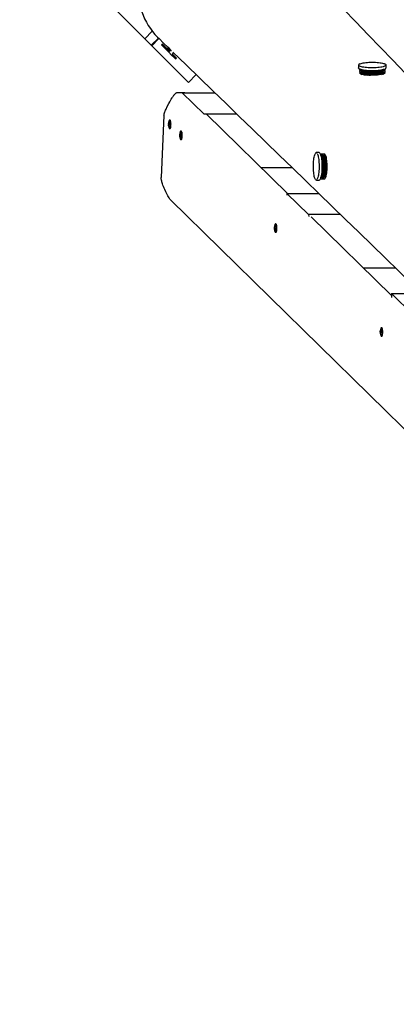
# Model space of a CAD drawing. Units: millimetres. Extents: x 5 to 21.3, y 6.3 to 16.
# Drawn here: x 7.9 to 8.6, y 11 to 12.7 of the extents above; entities that cross this region are included whole.
import ezdxf

# ---------------------------------------------------------------- set-up
doc = ezdxf.new("R2010")
doc.units = ezdxf.units.MM
doc.header["$LTSCALE"] = 120
doc.header["$PDSIZE"] = -1
doc.linetypes.add('SLD-Сплошная', pattern=[0])
doc.styles.get("Standard").update_dxf_attribs({"font": 'isocpeui.ttf'})
doc.dimstyles.new('ISO-25', dxfattribs={"dimtxt": 2.5, "dimasz": 2.5, "dimexe": 1.25, "dimexo": 0.625, "dimtad": 1, "dimtxsty": 'Standard', "dimcen": 2.5, "dimadec": 0, "dimazin": 0, "dimtfac": 1, "dimtmove": 0, "dimatfit": 3, "dimfxl": 1, "dimarcsym": 0})

# ---------------------------------------------------------------- blocks, each defined once
blk = doc.blocks.new('*D16')
at = {"color": 0, "lineweight": -2, "transparency": 16777216}
for p, q in [((8.1262, 12.7455), (8.1262, 15.5623)), ((18.0099, 11.4192), (18.0099, 15.5623)), ((17.6499, 15.4423), (8.4862, 15.4423))]:
    blk.add_line(p, q, dxfattribs=at)
at = {"color": 0, "transparency": 16777216}
for points in [[(8.4862, 15.5023), (8.4862, 15.3823), (8.1262, 15.4423)], [(17.6499, 15.5023), (17.6499, 15.3823), (18.0099, 15.4423)]]:
    blk.add_solid(points, dxfattribs=at)
at = {"layer": 'Defpoints', "color": 0, "transparency": 16777216}
for p in [(8.1262, 15.4423), (8.1262, 12.7455), (18.0099, 11.4192)]:
    blk.add_point(p, dxfattribs=at)
at = {"color": 0, "transparency": 16777216, "insert": (13.068, 15.7583), "char_height": 0.36, "attachment_point": 5}
blk.add_mtext('9,88м', dxfattribs=at)
blk = doc.blocks.new('*D17')
at = {"color": 0, "lineweight": -2, "transparency": 16777216}
for p, q in [((8.262, 12.8847), (5.4067, 12.8847)), ((5.5267, 9.4857), (5.5267, 12.5247)), ((8.262, 9.1257), (5.4067, 9.1257))]:
    blk.add_line(p, q, dxfattribs=at)
at = {"color": 0, "transparency": 16777216}
for points in [[(5.4667, 12.5247), (5.5867, 12.5247), (5.5267, 12.8847)], [(5.4667, 9.4857), (5.5867, 9.4857), (5.5267, 9.1257)]]:
    blk.add_solid(points, dxfattribs=at)
at = {"layer": 'Defpoints', "color": 0, "transparency": 16777216}
for p in [(5.5267, 12.8847), (8.262, 12.8847), (8.262, 9.1257)]:
    blk.add_point(p, dxfattribs=at)
at = {"color": 0, "transparency": 16777216, "insert": (5.2107, 11.0052), "char_height": 0.36, "attachment_point": 5, "rotation": 90}
blk.add_mtext('3,76м', dxfattribs=at)

msp = doc.modelspace()

# ---------------------------------------------------------------- linework, layer by layer
at = {"color": 7, "linetype": 'SLD-Сплошная', "lineweight": 25}
for p, q in [((8.1387, 12.66), (8.0766, 12.7221)), ((8.1518, 12.6731), (8.1387, 12.66)), ((8.15, 12.6487), (8.1387, 12.66)), ((8.15, 12.6487), (8.1624, 12.6611)), ((8.1508, 12.6479), (8.1632, 12.6603)), ((8.1508, 12.6479), (8.15, 12.6487)), ((8.2142, 12.5845), (8.1508, 12.6479)), ((8.1693, 12.6506), (8.1679, 12.6492)), ((8.1679, 12.6492), (8.1799, 12.6372)), ((8.1693, 12.6506), (8.1813, 12.6386)), ((8.1794, 12.645), (8.1784, 12.6441)), ((8.1784, 12.6441), (8.1784, 12.6415)), ((8.1784, 12.6441), (8.1824, 12.6401)), ((8.1789, 12.6455), (8.1787, 12.6457)), ((8.1799, 12.6372), (8.1813, 12.6386)), ((8.1858, 12.6312), (8.1799, 12.6372)), ((8.1858, 12.6312), (8.1873, 12.6326)), ((8.1891, 12.628), (8.1858, 12.6312)), ((8.1873, 12.6326), (8.1863, 12.6336)), ((8.1905, 12.6294), (8.1873, 12.6326)), ((8.1891, 12.628), (8.1905, 12.6294)), ((8.1891, 12.628), (8.192, 12.6251)), ((8.1905, 12.6294), (8.1934, 12.6265)), ((8.192, 12.6251), (8.1934, 12.6265)), ((8.5085, 12.6138), (8.5085, 12.6096)), ((8.5085, 12.6136), (8.5085, 12.6138)), ((8.5085, 12.6094), (8.5085, 12.6096)), ((8.513, 12.6064), (8.5161, 12.6052)), ((8.513, 12.6039), (8.5161, 12.6026)), ((8.514, 12.6061), (8.514, 12.6061)), ((8.514, 12.6059), (8.514, 12.6061)), ((8.5488, 12.6052), (8.5519, 12.6064)), ((8.5488, 12.6026), (8.5519, 12.6039)), ((8.551, 12.6061), (8.551, 12.6061)), ((8.5565, 12.6096), (8.5565, 12.6138)), ((8.2142, 12.5845), (8.2276, 12.5979)), ((8.2142, 12.5845), (8.2276, 12.5979)), ((8.513, 12.6013), (8.5161, 12.6001)), ((8.513, 12.5987), (8.5146, 12.5981)), ((8.514, 12.6035), (8.514, 12.6035)), ((8.514, 12.6034), (8.514, 12.6035)), ((8.514, 12.6009), (8.514, 12.6009)), ((8.514, 12.6008), (8.514, 12.6009)), ((8.5488, 12.6001), (8.5519, 12.6013)), ((8.551, 12.6035), (8.551, 12.6035)), ((8.551, 12.6009), (8.551, 12.6009)), ((8.5512, 12.5984), (8.5519, 12.5987)), ((8.2142, 12.5845), (8.2142, 12.5845)), ((8.208, 12.5665), (8.1934, 12.5665)), ((8.2414, 12.5297), (8.2037, 12.5665)), ((8.2037, 12.5665), (8.2601, 12.5665)), ((8.208, 12.5665), (8.208, 12.5665)), ((8.172, 12.5274), (8.1669, 12.4199)), ((8.1826, 12.5192), (8.1816, 12.5192)), ((8.2981, 12.5297), (8.2414, 12.5297)), ((8.3856, 12.3925), (8.2458, 12.5295)), ((8.1808, 12.5106), (8.1798, 12.5106)), ((8.1801, 12.5139), (8.1806, 12.5139)), ((8.1804, 12.5149), (8.1805, 12.5148)), ((8.1808, 12.5099), (8.1805, 12.5099)), ((8.1808, 12.5132), (8.1808, 12.5132)), ((8.1808, 12.5099), (8.1808, 12.5099)), ((8.1809, 12.5129), (8.181, 12.5128)), ((8.1816, 12.5047), (8.1826, 12.5047)), ((8.2002, 12.4916), (8.1992, 12.4916)), ((8.1995, 12.4949), (8.2, 12.4949)), ((8.1999, 12.4958), (8.1999, 12.4958)), ((8.2002, 12.4909), (8.1999, 12.4909)), ((8.2002, 12.4942), (8.2002, 12.4942)), ((8.2002, 12.4909), (8.2002, 12.4909)), ((8.2003, 12.4939), (8.2004, 12.4938)), ((8.202, 12.5002), (8.201, 12.5002)), ((8.201, 12.4857), (8.202, 12.4857)), ((8.4404, 12.4631), (8.4362, 12.4631)), ((8.4362, 12.4631), (8.4363, 12.4631)), ((8.4448, 12.4555), (8.4436, 12.4586)), ((8.444, 12.4576), (8.444, 12.4576)), ((8.4474, 12.4555), (8.4461, 12.4586)), ((8.4465, 12.4576), (8.4465, 12.4576)), ((8.4499, 12.4555), (8.4487, 12.4586)), ((8.4491, 12.4576), (8.4491, 12.4576)), ((8.4525, 12.4555), (8.4513, 12.4586)), ((8.3396, 12.4375), (8.3933, 12.4375)), ((8.4436, 12.4197), (8.4448, 12.4228)), ((8.444, 12.4206), (8.444, 12.4206)), ((8.4461, 12.4197), (8.4474, 12.4228)), ((8.4465, 12.4206), (8.4465, 12.4206)), ((8.4487, 12.4197), (8.4499, 12.4228)), ((8.4491, 12.4206), (8.4491, 12.4206)), ((8.4513, 12.4197), (8.4521, 12.4218)), ((8.4362, 12.4151), (8.4404, 12.4151)), ((8.4224, 12.3557), (8.3847, 12.3925)), ((8.3847, 12.3925), (8.3847, 12.3893)), ((8.3847, 12.3925), (8.4397, 12.3925)), ((8.1832, 12.3815), (8.9402, 11.6397)), ((8.4224, 12.3557), (8.4225, 12.3523)), ((8.4777, 12.3557), (8.4224, 12.3557)), ((8.5657, 12.216), (8.4267, 12.3521)), ((8.3634, 12.3343), (8.3638, 12.3343)), ((8.3637, 12.3352), (8.3637, 12.3352)), ((8.3641, 12.3336), (8.3641, 12.3336)), ((8.3642, 12.3333), (8.3642, 12.3332)), ((8.3658, 12.3396), (8.3649, 12.3396)), ((8.3641, 12.331), (8.3631, 12.331)), ((8.3641, 12.3303), (8.3638, 12.3303)), ((8.3641, 12.3303), (8.3641, 12.3303)), ((8.3649, 12.3251), (8.3658, 12.3251)), ((8.5172, 12.2635), (8.5728, 12.2635)), ((8.6034, 12.1822), (8.5657, 12.219)), ((8.5657, 12.219), (8.5657, 12.2121)), ((8.5657, 12.219), (8.6187, 12.219)), ((8.5474, 12.1514), (8.5464, 12.1514)), ((8.5466, 12.1547), (8.5471, 12.1547)), ((8.547, 12.1556), (8.547, 12.1556)), ((8.5473, 12.1507), (8.5471, 12.1507)), ((8.5473, 12.154), (8.5474, 12.154)), ((8.5473, 12.1507), (8.5473, 12.1507)), ((8.5475, 12.1537), (8.5475, 12.1536)), ((8.5491, 12.1599), (8.5481, 12.1599)), ((8.5481, 12.1454), (8.5491, 12.1454))]:
    msp.add_line(p, q, dxfattribs=at)
at = {"color": 7, "linetype": 'SLD-Сплошная', "lineweight": 25, "flags": 128}
for points in [[(8.3507, 12.8475), (8.3505, 12.8477), (8.3458, 12.8522), (8.3409, 12.8565), (8.3358, 12.8605), (8.3305, 12.8643), (8.3249, 12.8677), (8.3192, 12.8709), (8.3133, 12.8737), (8.3072, 12.8762), (8.3011, 12.8784), (8.2948, 12.8803), (8.2884, 12.8819), (8.2819, 12.8831), (8.2753, 12.8839), (8.2687, 12.8845), (8.262, 12.8847), (8.2554, 12.8845), (8.2487, 12.884), (8.2421, 12.8832), (8.2354, 12.882), (8.2289, 12.8805), (8.2224, 12.8786), (8.216, 12.8764), (8.2097, 12.8739), (8.2035, 12.8711), (8.1975, 12.868), (8.1916, 12.8646), (8.1859, 12.8609), (8.1804, 12.8569), (8.1751, 12.8526), (8.1699, 12.8481), (8.1651, 12.8433), (8.1604, 12.8384), (8.156, 12.8331), (8.1519, 12.8277), (8.1481, 12.8221), (8.1445, 12.8163), (8.1412, 12.8103), (8.1382, 12.8042), (8.1356, 12.798), (8.1333, 12.7916), (8.1312, 12.7852), (8.1296, 12.7787), (8.1282, 12.7721), (8.1272, 12.7655), (8.1265, 12.7588), (8.1262, 12.7521), (8.1262, 12.7455), (8.1266, 12.7388), (8.1273, 12.7322), (8.1283, 12.7257), (8.1297, 12.7193), (8.1314, 12.7129), (8.1335, 12.7067), (8.1358, 12.7005), (8.1385, 12.6946), (8.1415, 12.6888), (8.1448, 12.6831), (8.1484, 12.6777), (8.1523, 12.6724), (8.1564, 12.6674), (8.1608, 12.6626), (8.1634, 12.6601)], [(8.1634, 12.6601), (8.1714, 12.6523), (8.1791, 12.6448)], [(8.1786, 12.6457), (8.1789, 12.6453), (8.1793, 12.6449)], [(8.5565, 12.6096), (8.5565, 12.6094), (8.5562, 12.6088), (8.5556, 12.6082), (8.5546, 12.6076), (8.5533, 12.607), (8.5516, 12.6065), (8.5497, 12.606), (8.5475, 12.6056), (8.5451, 12.6053), (8.5425, 12.605), (8.5397, 12.6047), (8.5369, 12.6046), (8.5339, 12.6045), (8.531, 12.6045), (8.5281, 12.6046), (8.5252, 12.6047), (8.5224, 12.605), (8.5198, 12.6053), (8.5174, 12.6056), (8.5152, 12.6061), (8.5133, 12.6065), (8.5117, 12.6071), (8.5104, 12.6076), (8.5094, 12.6082), (8.5088, 12.6088), (8.5085, 12.6094)], [(8.5547, 12.613), (8.5539, 12.6125), (8.5526, 12.612), (8.5511, 12.6115), (8.5492, 12.611), (8.5471, 12.6106), (8.5447, 12.6103), (8.5422, 12.61), (8.5395, 12.6098), (8.5367, 12.6096), (8.5339, 12.6095), (8.531, 12.6095), (8.5282, 12.6096), (8.5254, 12.6098), (8.5227, 12.61), (8.5202, 12.6103), (8.5179, 12.6106), (8.5157, 12.611), (8.5139, 12.6115), (8.5123, 12.612), (8.511, 12.6126), (8.5101, 12.6131), (8.5101, 12.6131)], [(8.5538, 12.6072), (8.5539, 12.6071), (8.5544, 12.6065), (8.5545, 12.6059), (8.5542, 12.6053), (8.5536, 12.6047), (8.5526, 12.6042), (8.5513, 12.6036), (8.5497, 12.6031), (8.5478, 12.6027), (8.5456, 12.6023), (8.5432, 12.602), (8.5407, 12.6017), (8.538, 12.6015), (8.5352, 12.6014), (8.5324, 12.6014), (8.5296, 12.6014), (8.5269, 12.6015), (8.5242, 12.6017), (8.5216, 12.602), (8.5193, 12.6023), (8.5171, 12.6027), (8.5153, 12.6031), (8.5136, 12.6036), (8.5123, 12.6042), (8.5114, 12.6047), (8.5108, 12.6053), (8.5105, 12.6059), (8.5105, 12.6059)], [(8.5536, 12.6048), (8.5539, 12.6045), (8.5544, 12.6039), (8.5545, 12.6033), (8.5542, 12.6027), (8.5536, 12.6021), (8.5526, 12.6016), (8.5513, 12.6011), (8.5497, 12.6006), (8.5478, 12.6001), (8.5456, 12.5997), (8.5432, 12.5994), (8.5407, 12.5992), (8.538, 12.599), (8.5352, 12.5989), (8.5324, 12.5988), (8.5296, 12.5989), (8.5269, 12.599), (8.5242, 12.5992), (8.5216, 12.5994), (8.5193, 12.5998), (8.5171, 12.6001), (8.5153, 12.6006), (8.5136, 12.6011), (8.5123, 12.6016), (8.5114, 12.6022), (8.5108, 12.6028), (8.5105, 12.6033), (8.5105, 12.6033)], [(8.5114, 12.6166), (8.5116, 12.6167), (8.5131, 12.6172), (8.5148, 12.6177), (8.5168, 12.6181), (8.519, 12.6185), (8.5215, 12.6188), (8.5241, 12.6191), (8.5268, 12.6193), (8.5296, 12.6194), (8.5325, 12.6194), (8.5354, 12.6194), (8.5382, 12.6193), (8.5409, 12.6191), (8.5435, 12.6188), (8.546, 12.6185), (8.5482, 12.6181), (8.5502, 12.6177), (8.5519, 12.6172), (8.5533, 12.6167), (8.5534, 12.6166)], [(8.5531, 12.607), (8.5526, 12.6067), (8.5513, 12.6062), (8.5497, 12.6057), (8.5478, 12.6053), (8.5456, 12.6049), (8.5432, 12.6045), (8.5407, 12.6043), (8.538, 12.6041), (8.5352, 12.604), (8.5324, 12.6039), (8.5296, 12.604), (8.5269, 12.6041), (8.5242, 12.6043), (8.5216, 12.6046), (8.5193, 12.6049), (8.5171, 12.6053), (8.5153, 12.6057), (8.5136, 12.6062), (8.5123, 12.6067), (8.5119, 12.607)], [(8.551, 12.6061), (8.551, 12.6059), (8.5507, 12.6054), (8.55, 12.6048), (8.5491, 12.6043), (8.5478, 12.6038), (8.5462, 12.6034), (8.5443, 12.603), (8.5422, 12.6027), (8.5399, 12.6025), (8.5375, 12.6023), (8.535, 12.6022), (8.5324, 12.6021), (8.5298, 12.6022), (8.5273, 12.6023), (8.5249, 12.6025), (8.5226, 12.6027), (8.5205, 12.6031), (8.5187, 12.6034), (8.5171, 12.6039), (8.5158, 12.6043), (8.5149, 12.6049), (8.5142, 12.6054), (8.514, 12.6059)], [(8.5488, 12.6052), (8.5478, 12.6048), (8.5462, 12.6044), (8.5443, 12.604), (8.5422, 12.6037), (8.5399, 12.6034), (8.5375, 12.6032), (8.535, 12.6031), (8.5324, 12.6031), (8.5298, 12.6031), (8.5273, 12.6033), (8.5249, 12.6034), (8.5226, 12.6037), (8.5205, 12.604), (8.5187, 12.6044), (8.5171, 12.6049), (8.5161, 12.6052)], [(8.5565, 12.6138), (8.5565, 12.6139), (8.5563, 12.6147), (8.5558, 12.6153), (8.5551, 12.6159), (8.554, 12.6165), (8.5537, 12.6166)], [(8.5245, 12.5966), (8.5242, 12.5966), (8.5216, 12.5969), (8.5193, 12.5972), (8.5171, 12.5976), (8.5153, 12.598), (8.5136, 12.5985), (8.5123, 12.599), (8.5114, 12.5996), (8.5108, 12.6002), (8.5105, 12.6008)], [(8.551, 12.6035), (8.551, 12.6033), (8.5507, 12.6028), (8.55, 12.6023), (8.5491, 12.6017), (8.5478, 12.6013), (8.5462, 12.6008), (8.5443, 12.6005), (8.5422, 12.6001), (8.5399, 12.5999), (8.5375, 12.5997), (8.535, 12.5996), (8.5324, 12.5996), (8.5298, 12.5996), (8.5273, 12.5997), (8.5249, 12.5999), (8.5226, 12.6002), (8.5205, 12.6005), (8.5187, 12.6009), (8.5171, 12.6013), (8.5158, 12.6018), (8.5149, 12.6023), (8.5142, 12.6028), (8.514, 12.6034)], [(8.5251, 12.5973), (8.5249, 12.5973), (8.5226, 12.5976), (8.5205, 12.5979), (8.5187, 12.5983), (8.5171, 12.5987), (8.5158, 12.5992), (8.5149, 12.5997), (8.5142, 12.6003), (8.514, 12.6008)], [(8.5488, 12.6026), (8.5478, 12.6023), (8.5462, 12.6018), (8.5443, 12.6014), (8.5422, 12.6011), (8.5399, 12.6009), (8.5375, 12.6007), (8.535, 12.6006), (8.5324, 12.6005), (8.5298, 12.6006), (8.5273, 12.6007), (8.5249, 12.6009), (8.5226, 12.6011), (8.5205, 12.6015), (8.5187, 12.6019), (8.5171, 12.6023), (8.5161, 12.6026)], [(8.5488, 12.6001), (8.5478, 12.5997), (8.5462, 12.5993), (8.5443, 12.5989), (8.5422, 12.5986), (8.5399, 12.5983), (8.5375, 12.5981), (8.535, 12.598), (8.5324, 12.598), (8.5298, 12.598), (8.5273, 12.5981), (8.5249, 12.5983), (8.5226, 12.5986), (8.5205, 12.5989), (8.5187, 12.5993), (8.5171, 12.5997), (8.5161, 12.6001)], [(8.551, 12.6009), (8.551, 12.6008), (8.5507, 12.6002), (8.55, 12.5997), (8.5491, 12.5992), (8.5478, 12.5987), (8.5462, 12.5983), (8.5461, 12.5983)], [(8.5536, 12.6022), (8.5539, 12.602), (8.5544, 12.6014), (8.5545, 12.6008), (8.5542, 12.6002), (8.5536, 12.5996), (8.5526, 12.599), (8.5513, 12.5985), (8.5497, 12.598), (8.5483, 12.5977)], [(8.172, 12.5274), (8.1722, 12.5285), (8.1725, 12.5299), (8.173, 12.5317), (8.1736, 12.5334), (8.1742, 12.5348), (8.1748, 12.5364), (8.1755, 12.538), (8.1778, 12.543), (8.1805, 12.5482), (8.1819, 12.5508), (8.1833, 12.5533), (8.1847, 12.5557), (8.1861, 12.5579), (8.1867, 12.5588), (8.1873, 12.5597), (8.1878, 12.5605), (8.1883, 12.5612), (8.1889, 12.5619), (8.1893, 12.5626), (8.1907, 12.5643), (8.1918, 12.5655), (8.1927, 12.5662), (8.1931, 12.5664), (8.1934, 12.5665)], [(8.1812, 12.5048), (8.1816, 12.5047), (8.182, 12.5049), (8.1823, 12.5054), (8.1826, 12.5063), (8.1828, 12.5075), (8.183, 12.5088), (8.1831, 12.5104), (8.1832, 12.512), (8.1831, 12.5136), (8.183, 12.5151), (8.1828, 12.5165), (8.1826, 12.5176), (8.1823, 12.5185), (8.1819, 12.519), (8.1816, 12.5192), (8.1812, 12.519), (8.1809, 12.5184), (8.1806, 12.5175), (8.1803, 12.5164), (8.1802, 12.5158)], [(8.1826, 12.5047), (8.1826, 12.5047), (8.1829, 12.5049), (8.1833, 12.5054), (8.1836, 12.5063), (8.1838, 12.5075), (8.184, 12.5088), (8.1841, 12.5104), (8.1842, 12.512), (8.1841, 12.5136), (8.184, 12.5151), (8.1838, 12.5165), (8.1835, 12.5176), (8.1832, 12.5185), (8.1829, 12.519), (8.1826, 12.5192)], [(8.1814, 12.5171), (8.1813, 12.517), (8.1807, 12.5165), (8.1804, 12.516), (8.1801, 12.5154), (8.1798, 12.5146), (8.1797, 12.5135), (8.1796, 12.5123), (8.1796, 12.5112), (8.1797, 12.5101), (8.1799, 12.509), (8.1802, 12.5081), (8.1807, 12.5074), (8.1812, 12.5069), (8.1814, 12.5068)], [(8.18, 12.5141), (8.1799, 12.5141), (8.1799, 12.5141), (8.1799, 12.5141), (8.1798, 12.5139), (8.1798, 12.5138), (8.1798, 12.5136), (8.1798, 12.5134), (8.1798, 12.5132)], [(8.1803, 12.5145), (8.1803, 12.5143), (8.1803, 12.5142), (8.1802, 12.5141), (8.1802, 12.514), (8.1801, 12.5139), (8.1801, 12.5139), (8.18, 12.514), (8.18, 12.5141)], [(8.1801, 12.5096), (8.1801, 12.5094), (8.1801, 12.5092), (8.1801, 12.5091), (8.1802, 12.509), (8.1802, 12.509), (8.1803, 12.509), (8.1803, 12.5092), (8.1803, 12.5093)], [(8.1803, 12.5093), (8.1804, 12.5095), (8.1804, 12.5097), (8.1804, 12.5098), (8.1805, 12.5099), (8.1805, 12.5099), (8.1806, 12.5099), (8.1806, 12.5099), (8.1806, 12.5098)], [(8.1806, 12.5098), (8.1807, 12.5097), (8.1807, 12.5097), (8.1807, 12.5097), (8.1807, 12.5097), (8.1808, 12.5097), (8.1808, 12.5098), (8.1808, 12.5098), (8.1808, 12.5099)], [(8.1814, 12.5171), (8.1815, 12.5172), (8.1818, 12.5171), (8.1821, 12.5166), (8.1824, 12.5158), (8.1826, 12.5148), (8.1827, 12.5135), (8.1827, 12.5122), (8.1827, 12.5108)], [(8.1827, 12.5108), (8.1826, 12.5095), (8.1824, 12.5084), (8.1822, 12.5075), (8.1819, 12.5069), (8.1816, 12.5067), (8.1814, 12.5067)], [(8.2008, 12.4981), (8.2007, 12.498), (8.2001, 12.4975), (8.1998, 12.497), (8.1995, 12.4964), (8.1992, 12.4956), (8.1991, 12.4945), (8.199, 12.4933), (8.199, 12.4922), (8.1991, 12.491), (8.1993, 12.49), (8.1996, 12.4891), (8.2001, 12.4884), (8.2006, 12.4879), (8.2008, 12.4877)], [(8.1994, 12.495), (8.1994, 12.4951), (8.1993, 12.4951), (8.1993, 12.495), (8.1992, 12.4949), (8.1992, 12.4947), (8.1992, 12.4946), (8.1992, 12.4944), (8.1992, 12.4942)], [(8.1997, 12.4955), (8.1997, 12.4953), (8.1997, 12.4952), (8.1996, 12.495), (8.1996, 12.495), (8.1995, 12.4949), (8.1995, 12.4949), (8.1994, 12.495), (8.1994, 12.495)], [(8.1995, 12.4905), (8.1995, 12.4903), (8.1995, 12.4902), (8.1995, 12.49), (8.1996, 12.49), (8.1996, 12.49), (8.1997, 12.49), (8.1997, 12.4901), (8.1997, 12.4903)], [(8.2007, 12.4858), (8.201, 12.4857), (8.2014, 12.4859), (8.2017, 12.4864), (8.202, 12.4873), (8.2023, 12.4884), (8.2024, 12.4898), (8.2026, 12.4914), (8.2026, 12.493), (8.2025, 12.4946), (8.2024, 12.4961), (8.2022, 12.4975), (8.202, 12.4986), (8.2017, 12.4995), (8.2013, 12.5), (8.201, 12.5002), (8.2006, 12.5), (8.2003, 12.4994), (8.2, 12.4985), (8.1997, 12.4974), (8.1996, 12.4968)], [(8.1997, 12.4903), (8.1998, 12.4905), (8.1998, 12.4906), (8.1998, 12.4908), (8.1999, 12.4908), (8.1999, 12.4909), (8.2, 12.4909), (8.2, 12.4908), (8.2001, 12.4908)], [(8.2001, 12.4908), (8.2001, 12.4907), (8.2001, 12.4907), (8.2001, 12.4907), (8.2001, 12.4907), (8.2002, 12.4907), (8.2002, 12.4908), (8.2002, 12.4908), (8.2002, 12.4909)], [(8.2008, 12.4981), (8.2009, 12.4981), (8.2012, 12.498), (8.2015, 12.4976), (8.2018, 12.4968), (8.202, 12.4957), (8.2021, 12.4945), (8.2021, 12.4932), (8.2021, 12.4918)], [(8.2021, 12.4918), (8.202, 12.4905), (8.2018, 12.4894), (8.2016, 12.4885), (8.2013, 12.4879), (8.201, 12.4877), (8.2008, 12.4877)], [(8.202, 12.4857), (8.202, 12.4857), (8.2023, 12.4859), (8.2027, 12.4864), (8.203, 12.4873), (8.2032, 12.4884), (8.2034, 12.4898), (8.2035, 12.4914), (8.2036, 12.493), (8.2035, 12.4946), (8.2034, 12.4961), (8.2032, 12.4975), (8.2029, 12.4986), (8.2026, 12.4995), (8.2023, 12.5), (8.202, 12.5002)], [(8.4338, 12.4172), (8.4337, 12.4174), (8.4332, 12.4186), (8.4327, 12.4201), (8.4322, 12.4219), (8.4318, 12.4239), (8.4314, 12.4262), (8.4311, 12.4287), (8.4309, 12.4313), (8.4307, 12.4341), (8.4306, 12.4369), (8.4306, 12.4398), (8.4306, 12.4426), (8.4308, 12.4454), (8.431, 12.4481), (8.4312, 12.4507), (8.4316, 12.4531), (8.432, 12.4553), (8.4324, 12.4572), (8.4329, 12.4589), (8.4334, 12.4603), (8.4339, 12.4611)], [(8.4348, 12.4625), (8.4345, 12.4622), (8.434, 12.4615)], [(8.4371, 12.4612), (8.4376, 12.4603), (8.4381, 12.459), (8.4386, 12.4573), (8.4391, 12.4554), (8.4395, 12.4532), (8.4398, 12.4508), (8.4401, 12.4483), (8.4403, 12.4456), (8.4404, 12.4428), (8.4405, 12.4399), (8.4405, 12.437), (8.4404, 12.4342), (8.4402, 12.4314), (8.44, 12.4288), (8.4397, 12.4263), (8.4393, 12.424), (8.4389, 12.422), (8.4384, 12.4201), (8.4379, 12.4186), (8.4373, 12.4174), (8.4368, 12.4166)], [(8.4404, 12.4631), (8.4407, 12.4631), (8.4413, 12.4627), (8.4419, 12.462), (8.4425, 12.461), (8.4431, 12.4596), (8.4436, 12.4579), (8.4441, 12.4559), (8.4445, 12.4536), (8.4448, 12.4512), (8.4451, 12.4485), (8.4453, 12.4458), (8.4454, 12.4429), (8.4455, 12.4399), (8.4455, 12.437), (8.4454, 12.4341), (8.4452, 12.4312), (8.445, 12.4285), (8.4447, 12.4259), (8.4443, 12.4236), (8.4439, 12.4214), (8.4434, 12.4196), (8.4428, 12.418), (8.4423, 12.4168), (8.4417, 12.4159), (8.4411, 12.4153), (8.4404, 12.4151), (8.4404, 12.4151)], [(8.4428, 12.4604), (8.4431, 12.4607), (8.4437, 12.4611), (8.4443, 12.4611), (8.4449, 12.4607), (8.4454, 12.46), (8.446, 12.4589), (8.4465, 12.4575), (8.447, 12.4558), (8.4474, 12.4538), (8.4478, 12.4516), (8.4481, 12.4492), (8.4483, 12.4466), (8.4485, 12.4439), (8.4486, 12.4411), (8.4486, 12.4383), (8.4486, 12.4355), (8.4484, 12.4328), (8.4482, 12.4301), (8.4479, 12.4276), (8.4476, 12.4253), (8.4472, 12.4233), (8.4467, 12.4214), (8.4462, 12.4199), (8.4457, 12.4187), (8.4451, 12.4178), (8.4445, 12.4173), (8.4439, 12.4171), (8.4433, 12.4173), (8.4428, 12.4178)], [(8.443, 12.4597), (8.4434, 12.4589), (8.444, 12.4575), (8.4444, 12.4558), (8.4449, 12.4538), (8.4452, 12.4516), (8.4455, 12.4492), (8.4458, 12.4466), (8.4459, 12.4439), (8.446, 12.4411), (8.4461, 12.4383), (8.446, 12.4355), (8.4459, 12.4328), (8.4456, 12.4301), (8.4454, 12.4276), (8.445, 12.4253), (8.4446, 12.4233), (8.4442, 12.4214), (8.4437, 12.4199), (8.4431, 12.4187), (8.443, 12.4185)], [(8.444, 12.4576), (8.4443, 12.4575), (8.4449, 12.4571), (8.4454, 12.4564), (8.4459, 12.4553), (8.4463, 12.4539), (8.4467, 12.4522), (8.4471, 12.4502), (8.4474, 12.448), (8.4476, 12.4457), (8.4478, 12.4432), (8.4479, 12.4407), (8.4479, 12.4381), (8.4478, 12.4355), (8.4477, 12.433), (8.4474, 12.4307), (8.4472, 12.4284), (8.4468, 12.4265), (8.4464, 12.4247), (8.446, 12.4232), (8.4455, 12.4221), (8.445, 12.4212), (8.4444, 12.4208), (8.444, 12.4206)], [(8.4448, 12.4555), (8.4449, 12.4553), (8.4454, 12.4539), (8.4458, 12.4522), (8.4461, 12.4502), (8.4464, 12.448), (8.4466, 12.4457), (8.4468, 12.4432), (8.4469, 12.4407), (8.4469, 12.4381), (8.4468, 12.4355), (8.4467, 12.433), (8.4465, 12.4307), (8.4462, 12.4284), (8.4458, 12.4265), (8.4454, 12.4247), (8.445, 12.4232), (8.4448, 12.4228)], [(8.4452, 12.4603), (8.4456, 12.4607), (8.4462, 12.4611), (8.4468, 12.4611), (8.4474, 12.4607), (8.448, 12.46), (8.4486, 12.4589), (8.4491, 12.4575), (8.4496, 12.4558), (8.45, 12.4538), (8.4504, 12.4516), (8.4507, 12.4492), (8.4509, 12.4466), (8.4511, 12.4439), (8.4512, 12.4411), (8.4512, 12.4383), (8.4511, 12.4355), (8.451, 12.4328), (8.4508, 12.4301), (8.4505, 12.4276), (8.4502, 12.4253), (8.4498, 12.4233), (8.4493, 12.4214), (8.4488, 12.4199), (8.4482, 12.4187), (8.4477, 12.4178), (8.4471, 12.4173), (8.4465, 12.4171), (8.4459, 12.4173), (8.4453, 12.4179), (8.4452, 12.418)], [(8.4465, 12.4576), (8.4469, 12.4575), (8.4474, 12.4571), (8.4479, 12.4564), (8.4484, 12.4553), (8.4489, 12.4539), (8.4493, 12.4522), (8.4497, 12.4502), (8.45, 12.448), (8.4502, 12.4457), (8.4503, 12.4432), (8.4504, 12.4407), (8.4504, 12.4381), (8.4504, 12.4355), (8.4502, 12.433), (8.45, 12.4307), (8.4497, 12.4284), (8.4494, 12.4265), (8.449, 12.4247), (8.4485, 12.4232), (8.448, 12.4221), (8.4475, 12.4212), (8.447, 12.4208), (8.4465, 12.4206)], [(8.4474, 12.4555), (8.4475, 12.4553), (8.4479, 12.4539), (8.4483, 12.4522), (8.4487, 12.4502), (8.449, 12.448), (8.4492, 12.4457), (8.4494, 12.4432), (8.4495, 12.4407), (8.4495, 12.4381), (8.4494, 12.4355), (8.4492, 12.433), (8.449, 12.4307), (8.4487, 12.4284), (8.4484, 12.4265), (8.448, 12.4247), (8.4475, 12.4232), (8.4474, 12.4228)], [(8.4478, 12.4603), (8.4482, 12.4607), (8.4488, 12.4611), (8.4494, 12.4611), (8.45, 12.4607), (8.4506, 12.46), (8.4511, 12.4589), (8.4516, 12.4575), (8.4521, 12.4558), (8.4526, 12.4538), (8.4529, 12.4516), (8.4532, 12.4492), (8.4535, 12.4466), (8.4536, 12.4439), (8.4537, 12.4411), (8.4538, 12.4383), (8.4537, 12.4355), (8.4536, 12.4328), (8.4533, 12.4301), (8.4531, 12.4276), (8.4527, 12.4253), (8.4523, 12.4233), (8.4519, 12.4214), (8.4514, 12.4199), (8.4508, 12.4187), (8.4502, 12.4178), (8.4497, 12.4173), (8.4491, 12.4171), (8.4485, 12.4173), (8.4479, 12.4179), (8.4478, 12.418)], [(8.4491, 12.4576), (8.4494, 12.4575), (8.45, 12.4571), (8.4505, 12.4564), (8.451, 12.4553), (8.4515, 12.4539), (8.4519, 12.4522), (8.4522, 12.4502), (8.4525, 12.448), (8.4528, 12.4457), (8.4529, 12.4432), (8.453, 12.4407), (8.453, 12.4381), (8.4529, 12.4355), (8.4528, 12.433), (8.4526, 12.4307), (8.4523, 12.4284), (8.4519, 12.4265), (8.4515, 12.4247), (8.4511, 12.4232), (8.4506, 12.4221), (8.4501, 12.4212), (8.4495, 12.4208), (8.4491, 12.4206)], [(8.4499, 12.4555), (8.45, 12.4553), (8.4505, 12.4539), (8.4509, 12.4522), (8.4513, 12.4502), (8.4515, 12.448), (8.4518, 12.4457), (8.4519, 12.4432), (8.452, 12.4407), (8.452, 12.4381), (8.452, 12.4355), (8.4518, 12.433), (8.4516, 12.4307), (8.4513, 12.4284), (8.451, 12.4265), (8.4506, 12.4247), (8.4501, 12.4232), (8.4499, 12.4228)], [(8.4525, 12.4555), (8.4526, 12.4553), (8.4528, 12.4546)], [(8.1832, 12.3815), (8.1829, 12.3819), (8.1823, 12.3826), (8.1816, 12.3835), (8.1809, 12.3846), (8.1788, 12.388), (8.1769, 12.3915), (8.1751, 12.3952), (8.1734, 12.3991), (8.1722, 12.4017), (8.1712, 12.4043), (8.1703, 12.4068), (8.1694, 12.4092), (8.1689, 12.4108), (8.1684, 12.4123), (8.168, 12.4137), (8.1676, 12.4153), (8.167, 12.418), (8.1669, 12.4199)], [(8.3647, 12.3375), (8.3645, 12.3374), (8.364, 12.3369), (8.3636, 12.3364), (8.3633, 12.3358), (8.3631, 12.335), (8.3629, 12.3339), (8.3629, 12.3327), (8.3629, 12.3316), (8.363, 12.3305), (8.3632, 12.3294), (8.3635, 12.3285), (8.3639, 12.3278), (8.3645, 12.3273), (8.3647, 12.3271)], [(8.3633, 12.3344), (8.3632, 12.3345), (8.3632, 12.3345), (8.3631, 12.3344), (8.3631, 12.3343), (8.3631, 12.3342), (8.3631, 12.334), (8.3631, 12.3338), (8.3631, 12.3336)], [(8.3636, 12.3349), (8.3636, 12.3347), (8.3635, 12.3346), (8.3635, 12.3345), (8.3634, 12.3344), (8.3634, 12.3343), (8.3633, 12.3343), (8.3633, 12.3344), (8.3633, 12.3344)], [(8.3645, 12.3252), (8.3649, 12.3251), (8.3652, 12.3253), (8.3656, 12.3258), (8.3659, 12.3267), (8.3661, 12.3279), (8.3663, 12.3292), (8.3664, 12.3308), (8.3665, 12.3324), (8.3664, 12.334), (8.3663, 12.3355), (8.3661, 12.3369), (8.3658, 12.338), (8.3655, 12.3389), (8.3652, 12.3394), (8.3648, 12.3396), (8.3645, 12.3394), (8.3641, 12.3388), (8.3638, 12.3379), (8.3636, 12.3368), (8.3635, 12.3362)], [(8.3647, 12.3375), (8.3648, 12.3375), (8.3651, 12.3374), (8.3654, 12.337), (8.3656, 12.3362), (8.3658, 12.3352), (8.366, 12.3339), (8.366, 12.3326), (8.366, 12.3312)], [(8.3658, 12.3251), (8.3658, 12.3251), (8.3662, 12.3253), (8.3665, 12.3258), (8.3668, 12.3267), (8.3671, 12.3279), (8.3673, 12.3292), (8.3674, 12.3308), (8.3674, 12.3324), (8.3674, 12.334), (8.3673, 12.3355), (8.3671, 12.3369), (8.3668, 12.338), (8.3665, 12.3389), (8.3662, 12.3394), (8.3658, 12.3396)], [(8.3633, 12.3299), (8.3634, 12.3298), (8.3634, 12.3296), (8.3634, 12.3294), (8.3634, 12.3294), (8.3635, 12.3294), (8.3635, 12.3294), (8.3636, 12.3295), (8.3636, 12.3297)], [(8.3636, 12.3297), (8.3636, 12.3299), (8.3637, 12.33), (8.3637, 12.3302), (8.3637, 12.3302), (8.3638, 12.3303), (8.3638, 12.3303), (8.3639, 12.3303), (8.3639, 12.3302)], [(8.3639, 12.3302), (8.3639, 12.3301), (8.364, 12.3301), (8.364, 12.3301), (8.364, 12.3301), (8.364, 12.3301), (8.364, 12.3302), (8.3641, 12.3302), (8.3641, 12.3303)], [(8.366, 12.3312), (8.3659, 12.3299), (8.3657, 12.3288), (8.3655, 12.3279), (8.3652, 12.3273), (8.3649, 12.3271), (8.3647, 12.3271)], [(8.548, 12.1579), (8.5478, 12.1578), (8.5473, 12.1573), (8.5469, 12.1568), (8.5466, 12.1562), (8.5464, 12.1554), (8.5462, 12.1543), (8.5461, 12.1531), (8.5461, 12.152), (8.5462, 12.1508), (8.5464, 12.1498), (8.5468, 12.1489), (8.5472, 12.1482), (8.5477, 12.1476), (8.5479, 12.1475)], [(8.5465, 12.1548), (8.5465, 12.1549), (8.5464, 12.1549), (8.5464, 12.1548), (8.5464, 12.1547), (8.5463, 12.1545), (8.5463, 12.1543), (8.5463, 12.1541), (8.5464, 12.154)], [(8.5468, 12.1553), (8.5468, 12.1551), (8.5468, 12.155), (8.5468, 12.1548), (8.5467, 12.1548), (8.5467, 12.1547), (8.5466, 12.1547), (8.5466, 12.1548), (8.5465, 12.1548)], [(8.5466, 12.1503), (8.5466, 12.1501), (8.5466, 12.15), (8.5467, 12.1498), (8.5467, 12.1498), (8.5468, 12.1498), (8.5468, 12.1498), (8.5468, 12.1499), (8.5469, 12.1501)], [(8.5478, 12.1456), (8.5481, 12.1454), (8.5485, 12.1456), (8.5488, 12.1462), (8.5491, 12.1471), (8.5494, 12.1482), (8.5496, 12.1496), (8.5497, 12.1512), (8.5497, 12.1528), (8.5497, 12.1544), (8.5496, 12.1559), (8.5494, 12.1573), (8.5491, 12.1584), (8.5488, 12.1593), (8.5485, 12.1598), (8.5481, 12.1599), (8.5477, 12.1597), (8.5474, 12.1592), (8.5471, 12.1583), (8.5469, 12.1571), (8.5468, 12.1566)], [(8.5469, 12.1501), (8.5469, 12.1503), (8.5469, 12.1504), (8.547, 12.1505), (8.547, 12.1506), (8.547, 12.1507), (8.5471, 12.1507), (8.5471, 12.1506), (8.5472, 12.1506)], [(8.5472, 12.1506), (8.5472, 12.1505), (8.5472, 12.1505), (8.5472, 12.1505), (8.5473, 12.1505), (8.5473, 12.1505), (8.5473, 12.1505), (8.5473, 12.1506), (8.5473, 12.1507)], [(8.548, 12.1579), (8.5481, 12.1579), (8.5484, 12.1578), (8.5487, 12.1574), (8.5489, 12.1566), (8.5491, 12.1555), (8.5492, 12.1543), (8.5493, 12.1529), (8.5493, 12.1516)], [(8.5493, 12.1516), (8.5492, 12.1503), (8.549, 12.1492), (8.5487, 12.1483), (8.5485, 12.1477), (8.5482, 12.1474), (8.548, 12.1475)], [(8.5491, 12.1454), (8.5491, 12.1454), (8.5495, 12.1456), (8.5498, 12.1462), (8.5501, 12.1471), (8.5504, 12.1482), (8.5505, 12.1496), (8.5507, 12.1512), (8.5507, 12.1528), (8.5507, 12.1544), (8.5505, 12.1559), (8.5503, 12.1573), (8.5501, 12.1584), (8.5498, 12.1593), (8.5494, 12.1598), (8.5491, 12.1599)]]:
    msp.add_lwpolyline(points, dxfattribs=at)
at = {"color": 7, "linetype": 'SLD-Сплошная', "lineweight": 25}
for centre, radius, start, end in [((333.3411, 327.2218), 452.1615, 224.053255, 224.303014), ((8.0119, 12.4797), 0.2353, 43.0122, 44.798), ((8.1863, 12.6161), 0.0244, 95.2962, 104.3254), ((8.1873, 12.615), 0.0244, 95.4805, 104.3214), ((8.2037, 12.6165), 0.0243, 128.2562, 135.6039), ((-301.1358, -307.1005), 444.8739, 45.684661, 45.948451), ((8.5118, 12.6133), 0.00328, 101.1814, 172.3542), ((8.5121, 12.6059), 0.00164, 124.499, 179.1227), ((8.5122, 12.6033), 0.00171, 120.7895, 178.3555), ((8.5122, 12.6007), 0.00171, 120.7895, 178.3555), ((8.5289, 12.7401), 0.1429, 267.7722, 277.5818), ((8.1762, 12.5126), 0.00368, 345.5412, 8.9981), ((8.181, 12.5112), 0.0013, 158.7553, 209.3474), ((8.1789, 12.5098), 0.00117, 346.8939, 40.4532), ((8.1872, 12.5085), 0.00693, 184.0548, 211.4664), ((8.1806, 12.5146), 0.000305, 121.6442, 194.2196), ((8.1793, 12.5144), 0.00125, 356.3287, 22.5478), ((8.1817, 12.514), 0.00117, 166.8939, 220.4532), ((8.1806, 12.513), 0.000366, 349.1253, 51.3481), ((8.1845, 12.5112), 0.00368, 165.5412, 188.9981), ((8.1784, 12.5103), 0.00242, 351.028, 7.9963), ((8.1791, 12.5126), 0.00189, 344.8089, 4.2391), ((8.2004, 12.4922), 0.0013, 158.7553, 209.3474), ((8.1956, 12.4936), 0.00368, 345.5412, 8.9981), ((8.1983, 12.4908), 0.00117, 346.8939, 40.4532), ((8.2, 12.4956), 0.000305, 121.6442, 194.2196), ((8.2066, 12.4894), 0.00693, 184.0548, 211.4664), ((8.1987, 12.4953), 0.00125, 356.3287, 22.5478), ((8.2011, 12.495), 0.00117, 166.8939, 220.4532), ((8.2, 12.4939), 0.000366, 349.1253, 51.3481), ((8.2039, 12.4922), 0.00368, 165.5412, 188.9981), ((8.1978, 12.4913), 0.00242, 351.028, 7.9963), ((8.1985, 12.4936), 0.00189, 344.8089, 4.2391), ((8.4361, 12.4614), 0.00174, 82.565, 137.3589), ((8.4363, 12.4176), 0.00244, 198.5396, 267.7867), ((8.3642, 12.3316), 0.0013, 158.7553, 209.3474), ((8.3594, 12.333), 0.00368, 345.5412, 8.9981), ((8.3639, 12.335), 0.000305, 121.6442, 194.2196), ((8.3626, 12.3347), 0.00125, 356.3287, 22.5478), ((8.365, 12.3344), 0.00117, 166.8939, 220.4532), ((8.3677, 12.3316), 0.00368, 165.5412, 188.9981), ((8.3639, 12.3334), 0.000366, 349.1253, 51.3481), ((8.3623, 12.333), 0.00189, 344.8089, 4.2391), ((8.3622, 12.3302), 0.00117, 346.8939, 40.4532), ((8.3704, 12.3288), 0.00693, 184.0548, 211.4664), ((8.3617, 12.3307), 0.00242, 351.028, 7.9963), ((8.5475, 12.152), 0.0013, 158.7553, 209.3474), ((8.5427, 12.1534), 0.00368, 345.5412, 8.9981), ((8.5455, 12.1506), 0.00117, 346.8939, 40.4532), ((8.5471, 12.1554), 0.000305, 121.6442, 194.2196), ((8.5537, 12.1492), 0.00693, 184.0548, 211.4664), ((8.5459, 12.1551), 0.00125, 356.3287, 22.5478), ((8.5482, 12.1548), 0.00117, 166.8939, 220.4532), ((8.5471, 12.1537), 0.000366, 349.1253, 51.3481), ((8.551, 12.152), 0.00368, 165.5412, 188.9981), ((8.545, 12.1511), 0.00242, 351.028, 7.9963), ((8.5456, 12.1534), 0.00189, 344.8089, 4.2391)]:
    msp.add_arc(centre, radius, start, end, dxfattribs=at)

# ---------------------------------------------------------------- dimensions: what is measured, and where the dimension line sits
dim = msp.add_linear_dim(base=(8.1262, 15.4423), p1=(18.0099, 11.4192), p2=(8.1262, 12.7455), dimstyle='ISO-25', override={"dimtxt": 0.36, "dimasz": 0.36, "dimexe": 0.12, "dimexo": 0, "dimgap": 0.1, "dimzin": 1, "dimpost": 'м', "dimtdec": 3, "dimtzin": 1})
dim.commit()
dim.dimension.update_dxf_attribs({"geometry": '*D16', "text_midpoint": (13.068, 15.7583)})
dim = msp.add_linear_dim(base=(5.5267, 12.8847), p1=(8.262, 9.1257), p2=(8.262, 12.8847), angle=90, dimstyle='ISO-25', override={"dimtxt": 0.36, "dimasz": 0.36, "dimexe": 0.12, "dimexo": 0, "dimgap": 0.1, "dimtih": 0, "dimtoh": 0, "dimzin": 1, "dimpost": 'м', "dimtdec": 3, "dimtzin": 1})
dim.commit()
dim.dimension.update_dxf_attribs({"geometry": '*D17', "text_midpoint": (5.2107, 11.0052)})

doc.saveas('drawing.dxf')
